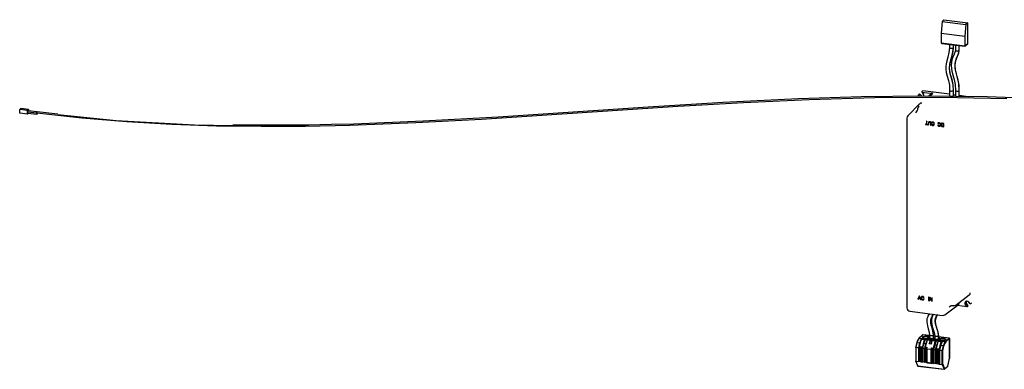
# Paper-space layout '_Dimetric' of a CAD drawing. Units: millimetres. Extents: x -1093 to 1259, y -276 to 280.
# Drawn here: x -1093 to -382, y -70 to 182 of the extents above; entities that cross this region are included whole.
import ezdxf

# ---------------------------------------------------------------- set-up
doc = ezdxf.new("R2010")
doc.units = ezdxf.units.MM

psp = doc.layouts.new('_Dimetric')

# ---------------------------------------------------------------- linework, layer by layer
at = {"color": 7, "linetype": 'Continuous', "lineweight": 25}
for p, q in [((-427.3, 181.2), (-427.91, 172.75)), ((-425.93, 182.42), (-427.3, 181.2)), ((-427.3, 181.2), (-410.19, 179.05)), ((-425.93, 182.42), (-408.81, 180.26)), ((-410.19, 179.05), (-410.79, 170.6)), ((-408.81, 180.26), (-410.19, 179.05)), ((-408.81, 165.27), (-408.81, 180.26)), ((-427.91, 172.75), (-410.79, 170.6)), ((-427.91, 172.75), (-427.91, 165.68)), ((-410.79, 170.6), (-410.79, 163.52)), ((-427.91, 165.68), (-410.79, 163.52)), ((-427.49, 165.3), (-410.98, 163.22)), ((-421.88, 164.6), (-421.88, 162.27)), ((-419.17, 162.1), (-419.17, 164.25)), ((-419.08, 162.27), (-419.08, 164.24)), ((-417.67, 164.07), (-417.67, 160.29)), ((-414.96, 160.12), (-414.96, 163.72)), ((-414.87, 160.29), (-414.87, 163.71)), ((-410.87, 163.26), (-409, 164.91)), ((-410.79, 163.52), (-408.81, 165.27)), ((-419.17, 162.1), (-419.08, 162.27)), ((-414.96, 160.12), (-414.87, 160.29)), ((-444.25, 128.17), (-443.48, 128.96)), ((-444.25, 128.17), (-443.49, 127.3)), ((-444.25, 127.29), (-444.25, 128.14)), ((-443.48, 128.96), (-442.3, 127.63)), ((-441.94, 130.21), (-441.16, 131.01)), ((-441.94, 130.21), (-440.82, 128.94)), ((-441.92, 130.21), (-441.14, 131)), ((-441.92, 130.21), (-433.96, 129.2)), ((-421.88, 128.58), (-441.14, 131)), ((-435.68, 128.67), (-437.02, 127.29)), ((-435.84, 127.28), (-433.96, 129.2)), ((-421.88, 131.4), (-421.88, 127.44)), ((-419.17, 131.24), (-419.08, 131.41)), ((-419.17, 127.32), (-419.17, 131.24)), ((-419.08, 127.48), (-419.08, 131.4)), ((-417.67, 128.05), (-419.08, 128.22)), ((-417.67, 131.35), (-417.67, 126.91)), ((-414.96, 131.19), (-414.87, 131.35)), ((-414.96, 126.79), (-414.96, 131.19)), ((-414.87, 126.95), (-414.87, 131.35)), ((-443.63, 121.65), (-451.98, 113.06)), ((-442.66, 127.31), (-442.3, 127.63)), ((-442.3, 127.63), (-441.92, 127.29)), ((-408.4, 126.88), (-414.87, 127.69)), ((-1092.62, 117.71), (-1091.91, 118.33)), ((-1092.62, 114.88), (-1092.62, 117.71)), ((-1087, 117), (-1092.62, 117.71)), ((-1087, 114.18), (-1092.62, 114.88)), ((-1086.3, 117.63), (-1091.91, 118.33)), ((-1087, 117), (-1086.3, 117.63)), ((-1087, 114.18), (-1087, 117)), ((-1086.3, 114.8), (-1087, 114.18)), ((-1080.21, 114.98), (-1086.76, 115.81)), ((-1086.71, 115.03), (-1080.16, 114.2)), ((-1080.04, 115.95), (-1086.59, 116.77)), ((-1086.3, 117.63), (-1086.3, 116.74)), ((-1086.3, 114.98), (-1086.3, 114.8)), ((-1080.21, 114.96), (-1080.16, 114.96)), ((-1065.08, 114.21), (-1080.05, 115.95)), ((-1080.05, 115.95), (-1080.04, 115.95)), ((-444.09, 120.02), (-443.97, 120.15)), ((-452.69, 111.32), (-452.69, -25.47)), ((-439.32, 107.14), (-439.36, 107.1)), ((-439.36, 107.1), (-439.36, 106.85)), ((-438.58, 107.01), (-439.36, 107.1)), ((-439.36, 106.85), (-437.51, 106.62)), ((-438.58, 107.04), (-439.32, 107.14)), ((-438.55, 109.14), (-438.58, 109.11)), ((-438.58, 109.11), (-438.58, 107.01)), ((-438.29, 109.08), (-438.58, 109.11)), ((-438.25, 109.11), (-438.55, 109.14)), ((-438.25, 109.11), (-438.29, 109.08)), ((-438.29, 106.97), (-438.29, 109.08)), ((-438.25, 107), (-438.29, 106.97)), ((-437.51, 106.87), (-438.29, 106.97)), ((-438.25, 107), (-438.25, 109.11)), ((-437.47, 106.9), (-438.25, 107)), ((-437.47, 106.9), (-437.51, 106.87)), ((-437.51, 106.62), (-437.51, 106.87)), ((-437.47, 106.65), (-437.51, 106.62)), ((-437.47, 106.65), (-437.47, 106.9)), ((-437.07, 108.37), (-437.12, 108.13)), ((-437.12, 108.13), (-437.12, 106.57)), ((-437.12, 106.57), (-436.83, 106.53)), ((-436.97, 108.56), (-437.07, 108.37)), ((-436.78, 108.73), (-436.97, 108.56)), ((-436.83, 108.09), (-436.78, 108.28)), ((-436.79, 108.12), (-436.83, 108.09)), ((-436.83, 106.53), (-436.83, 108.09)), ((-436.79, 106.57), (-436.83, 106.53)), ((-436.79, 108.12), (-436.74, 108.31)), ((-436.79, 106.57), (-436.79, 108.12)), ((-436.58, 108.81), (-436.78, 108.73)), ((-436.74, 108.77), (-436.78, 108.73)), ((-436.78, 108.28), (-436.68, 108.42)), ((-436.74, 108.31), (-436.78, 108.28)), ((-436.55, 108.84), (-436.74, 108.77)), ((-436.74, 108.31), (-436.66, 108.43)), ((-436.68, 108.42), (-436.53, 108.5)), ((-436.55, 108.84), (-436.58, 108.81)), ((-436.34, 108.83), (-436.58, 108.81)), ((-436.3, 108.86), (-436.55, 108.84)), ((-436.53, 108.5), (-436.34, 108.53)), ((-436.3, 108.86), (-436.34, 108.83)), ((-436.14, 108.81), (-436.34, 108.83)), ((-436.34, 108.53), (-436.14, 108.5)), ((-436.11, 108.84), (-436.3, 108.86)), ((-436.11, 108.84), (-436.14, 108.81)), ((-435.9, 108.72), (-436.14, 108.81)), ((-436.14, 108.5), (-435.95, 108.43)), ((-435.87, 108.76), (-436.11, 108.84)), ((-435.95, 108.43), (-435.8, 108.31)), ((-435.87, 108.76), (-435.9, 108.72)), ((-435.71, 108.6), (-435.9, 108.72)), ((-435.67, 108.63), (-435.87, 108.76)), ((-435.8, 108.31), (-435.71, 108.15)), ((-435.67, 108.63), (-435.71, 108.6)), ((-435.51, 108.37), (-435.71, 108.6)), ((-435.71, 108.15), (-435.66, 107.94)), ((-435.48, 108.41), (-435.67, 108.63)), ((-435.66, 107.94), (-435.66, 106.39)), ((-435.48, 108.41), (-435.51, 108.37)), ((-435.41, 108.16), (-435.51, 108.37)), ((-435.38, 108.19), (-435.48, 108.41)), ((-435.38, 108.19), (-435.41, 108.16)), ((-435.36, 107.9), (-435.41, 108.16)), ((-435.33, 107.94), (-435.38, 108.19)), ((-435.33, 107.94), (-435.36, 107.9)), ((-435.36, 106.35), (-435.36, 107.9)), ((-435.33, 106.38), (-435.33, 107.94)), ((-434.93, 108.1), (-434.98, 107.86)), ((-434.98, 107.86), (-434.98, 107.1)), ((-434.98, 107.1), (-434.93, 106.85)), ((-434.83, 108.29), (-434.93, 108.1)), ((-434.93, 106.85), (-434.83, 106.63)), ((-434.63, 108.46), (-434.83, 108.29)), ((-434.83, 106.63), (-434.63, 106.41)), ((-434.68, 107.82), (-434.63, 108.01)), ((-434.65, 107.85), (-434.68, 107.82)), ((-434.68, 107.07), (-434.68, 107.82)), ((-434.65, 107.1), (-434.68, 107.07)), ((-434.63, 106.86), (-434.68, 107.07)), ((-434.65, 107.85), (-434.6, 108.04)), ((-434.65, 107.1), (-434.65, 107.85)), ((-434.6, 106.89), (-434.65, 107.1)), ((-434.44, 108.54), (-434.63, 108.46)), ((-434.6, 108.5), (-434.63, 108.46)), ((-434.63, 108.01), (-434.54, 108.15)), ((-434.6, 108.04), (-434.63, 108.01)), ((-434.6, 106.89), (-434.63, 106.86)), ((-434.54, 106.7), (-434.63, 106.86)), ((-434.4, 108.57), (-434.6, 108.5)), ((-434.6, 108.04), (-434.51, 108.16)), ((-434.5, 106.73), (-434.6, 106.89)), ((-434.54, 108.15), (-434.39, 108.23)), ((-434.5, 106.73), (-434.54, 106.7)), ((-434.39, 106.58), (-434.54, 106.7)), ((-434.36, 106.61), (-434.5, 106.73)), ((-434.4, 108.57), (-434.44, 108.54)), ((-434.2, 108.56), (-434.44, 108.54)), ((-434.16, 108.59), (-434.4, 108.57)), ((-434.39, 108.23), (-434.2, 108.26)), ((-434.36, 106.61), (-434.39, 106.58)), ((-434.2, 106.5), (-434.39, 106.58)), ((-434.16, 106.53), (-434.36, 106.61)), ((-434.16, 108.59), (-434.2, 108.56)), ((-433.81, 108.51), (-434.2, 108.56)), ((-434.2, 108.26), (-433.81, 108.21)), ((-434.16, 106.53), (-434.2, 106.5)), ((-433.77, 108.54), (-434.16, 108.59)), ((-433.77, 106.49), (-434.16, 106.53)), ((-433.77, 108.54), (-433.81, 108.51)), ((-433.56, 108.43), (-433.81, 108.51)), ((-433.81, 108.21), (-433.61, 108.14)), ((-433.53, 108.46), (-433.77, 108.54)), ((-433.61, 108.14), (-433.46, 108.02)), ((-433.46, 106.56), (-433.61, 106.48)), ((-433.45, 106.58), (-433.58, 106.51)), ((-433.53, 108.46), (-433.56, 108.43)), ((-433.37, 108.31), (-433.56, 108.43)), ((-433.33, 108.34), (-433.53, 108.46)), ((-433.46, 108.02), (-433.37, 107.85)), ((-433.37, 106.7), (-433.46, 106.56)), ((-433.33, 108.34), (-433.37, 108.31)), ((-433.17, 108.08), (-433.37, 108.31)), ((-433.37, 107.85), (-433.32, 107.65)), ((-433.32, 106.89), (-433.37, 106.7)), ((-433.14, 108.11), (-433.33, 108.34)), ((-433.32, 107.65), (-433.32, 106.89)), ((-433.14, 108.11), (-433.17, 108.08)), ((-433.08, 107.87), (-433.17, 108.08)), ((-433.17, 106.42), (-433.08, 106.61)), ((-433.04, 107.9), (-433.14, 108.11)), ((-433.14, 106.46), (-433.04, 106.64)), ((-433.04, 107.9), (-433.08, 107.87)), ((-433.03, 107.61), (-433.08, 107.87)), ((-433.08, 106.61), (-433.03, 106.86)), ((-433.04, 106.64), (-433.08, 106.61)), ((-432.99, 107.64), (-433.04, 107.9)), ((-433.04, 106.64), (-432.99, 106.89)), ((-432.99, 107.64), (-433.03, 107.61)), ((-433.03, 106.86), (-433.03, 107.61)), ((-432.99, 106.89), (-433.03, 106.86)), ((-432.99, 106.89), (-432.99, 107.64)), ((-430.25, 107.71), (-430.3, 107.47)), ((-430.3, 107.47), (-430.01, 107.43)), ((-430.05, 107.89), (-430.25, 107.71)), ((-429.86, 107.96), (-430.05, 107.89)), ((-430.02, 107.92), (-430.05, 107.89)), ((-429.82, 107.99), (-430.02, 107.92)), ((-430.01, 107.43), (-429.96, 107.57)), ((-429.97, 107.46), (-430.01, 107.43)), ((-429.97, 107.46), (-429.93, 107.59)), ((-429.96, 107.57), (-429.81, 107.66)), ((-429.82, 107.99), (-429.86, 107.96)), ((-429.62, 107.98), (-429.86, 107.96)), ((-429.58, 108.01), (-429.82, 107.99)), ((-429.81, 107.66), (-429.62, 107.68)), ((-429.58, 108.01), (-429.62, 107.98)), ((-429.18, 107.93), (-429.62, 107.98)), ((-429.62, 107.68), (-429.18, 107.63)), ((-429.14, 107.96), (-429.58, 108.01)), ((-429.14, 107.96), (-429.18, 107.93)), ((-428.93, 107.85), (-429.18, 107.93)), ((-429.18, 107.63), (-428.98, 107.55)), ((-428.9, 107.88), (-429.14, 107.96)), ((-428.98, 107.55), (-428.84, 107.43)), ((-428.9, 107.88), (-428.93, 107.85)), ((-428.74, 107.72), (-428.93, 107.85)), ((-428.7, 107.75), (-428.9, 107.88)), ((-428.84, 107.43), (-428.74, 107.27)), ((-428.7, 107.75), (-428.74, 107.72)), ((-428.54, 107.5), (-428.74, 107.72)), ((-428.74, 107.27), (-428.69, 107.06)), ((-428.51, 107.53), (-428.7, 107.75)), ((-428.69, 107.06), (-428.69, 106.31)), ((-428.51, 107.53), (-428.54, 107.5)), ((-428.45, 107.28), (-428.54, 107.5)), ((-428.41, 107.32), (-428.51, 107.53)), ((-428.41, 107.32), (-428.45, 107.28)), ((-428.4, 107.03), (-428.45, 107.28)), ((-428.36, 107.06), (-428.41, 107.32)), ((-428.36, 107.06), (-428.4, 107.03)), ((-428.4, 106.27), (-428.4, 107.03)), ((-428.36, 106.31), (-428.36, 107.06)), ((-427.96, 107.22), (-428.01, 106.98)), ((-428.01, 106.98), (-428.01, 106.23)), ((-427.86, 107.41), (-427.96, 107.22)), ((-427.67, 107.59), (-427.86, 107.41)), ((-427.72, 106.94), (-427.67, 107.14)), ((-427.68, 106.97), (-427.72, 106.94)), ((-427.72, 106.19), (-427.72, 106.94)), ((-427.68, 106.97), (-427.63, 107.17)), ((-427.68, 106.22), (-427.68, 106.97)), ((-427.47, 107.66), (-427.67, 107.59)), ((-427.63, 107.62), (-427.67, 107.59)), ((-427.67, 107.14), (-427.57, 107.27)), ((-427.63, 107.17), (-427.67, 107.14)), ((-427.44, 107.69), (-427.63, 107.62)), ((-427.63, 107.17), (-427.55, 107.29)), ((-427.57, 107.27), (-427.42, 107.36)), ((-427.44, 107.69), (-427.47, 107.66)), ((-427.23, 107.68), (-427.47, 107.66)), ((-427.19, 107.71), (-427.44, 107.69)), ((-427.42, 107.36), (-427.23, 107.38)), ((-427.19, 107.71), (-427.23, 107.68)), ((-426.06, 107.53), (-427.23, 107.68)), ((-427.23, 107.38), (-426.35, 107.27)), ((-426.02, 107.57), (-427.19, 107.71)), ((-426.35, 107.27), (-426.35, 105.52)), ((-426.02, 107.57), (-426.06, 107.53)), ((-426.06, 105.18), (-426.06, 107.53)), ((-426.02, 105.21), (-426.02, 107.57)), ((-435.66, 106.39), (-435.36, 106.35)), ((-435.33, 106.38), (-435.36, 106.35)), ((-434.63, 106.41), (-434.44, 106.28)), ((-434.44, 106.28), (-434.2, 106.2)), ((-433.81, 106.45), (-434.2, 106.5)), ((-434.2, 106.2), (-433.81, 106.15)), ((-433.77, 106.49), (-433.81, 106.45)), ((-433.61, 106.48), (-433.81, 106.45)), ((-433.81, 106.15), (-433.56, 106.17)), ((-433.58, 106.51), (-433.77, 106.49)), ((-433.58, 106.51), (-433.61, 106.48)), ((-433.56, 106.17), (-433.37, 106.25)), ((-433.37, 106.25), (-433.17, 106.42)), ((-433.33, 106.28), (-433.37, 106.25)), ((-433.33, 106.28), (-433.14, 106.46)), ((-433.14, 106.46), (-433.17, 106.42)), ((-430.26, 106.34), (-430.3, 106.31)), ((-430.3, 106.31), (-430.25, 106.06)), ((-430.01, 106.28), (-430.3, 106.31)), ((-429.97, 106.31), (-430.26, 106.34)), ((-430.25, 106.06), (-430.05, 105.83)), ((-430.05, 105.83), (-429.86, 105.71)), ((-429.97, 106.31), (-430.01, 106.28)), ((-429.96, 106.12), (-430.01, 106.28)), ((-429.92, 106.15), (-429.97, 106.31)), ((-429.92, 106.15), (-429.96, 106.12)), ((-429.81, 106), (-429.96, 106.12)), ((-429.78, 106.03), (-429.92, 106.15)), ((-429.86, 105.71), (-429.62, 105.63)), ((-429.78, 106.03), (-429.81, 106)), ((-429.62, 105.93), (-429.81, 106)), ((-429.58, 105.96), (-429.78, 106.03)), ((-429.58, 105.96), (-429.62, 105.93)), ((-429.18, 105.87), (-429.62, 105.93)), ((-429.62, 105.63), (-429.18, 105.57)), ((-429.14, 105.9), (-429.58, 105.96)), ((-428.98, 105.9), (-429.18, 105.87)), ((-429.14, 105.9), (-429.18, 105.87)), ((-429.18, 105.57), (-428.93, 105.59)), ((-428.95, 105.93), (-429.14, 105.9)), ((-428.84, 105.98), (-428.98, 105.9)), ((-428.95, 105.93), (-428.98, 105.9)), ((-428.82, 106), (-428.95, 105.93)), ((-428.93, 105.59), (-428.74, 105.67)), ((-428.74, 106.12), (-428.84, 105.98)), ((-428.69, 106.31), (-428.74, 106.12)), ((-428.74, 105.67), (-428.54, 105.84)), ((-428.7, 105.7), (-428.74, 105.67)), ((-428.7, 105.7), (-428.51, 105.87)), ((-428.54, 105.84), (-428.45, 106.03)), ((-428.51, 105.87), (-428.54, 105.84)), ((-428.51, 105.87), (-428.41, 106.06)), ((-428.45, 106.03), (-428.4, 106.27)), ((-428.41, 106.06), (-428.45, 106.03)), ((-428.41, 106.06), (-428.36, 106.31)), ((-428.36, 106.31), (-428.4, 106.27)), ((-428.01, 106.23), (-427.96, 105.97)), ((-427.96, 105.97), (-427.86, 105.76)), ((-427.86, 105.76), (-427.67, 105.53)), ((-427.68, 106.22), (-427.72, 106.19)), ((-427.67, 105.98), (-427.72, 106.19)), ((-427.63, 106.01), (-427.68, 106.22)), ((-427.63, 106.01), (-427.67, 105.98)), ((-427.57, 105.82), (-427.67, 105.98)), ((-427.67, 105.53), (-427.47, 105.41)), ((-427.53, 105.85), (-427.63, 106.01)), ((-427.53, 105.85), (-427.57, 105.82)), ((-427.42, 105.7), (-427.57, 105.82)), ((-427.39, 105.73), (-427.53, 105.85)), ((-427.47, 105.41), (-427.23, 105.33)), ((-427.39, 105.73), (-427.42, 105.7)), ((-427.23, 105.63), (-427.42, 105.7)), ((-427.19, 105.66), (-427.39, 105.73)), ((-427.19, 105.66), (-427.23, 105.63)), ((-426.35, 105.52), (-427.23, 105.63)), ((-427.23, 105.33), (-426.06, 105.18)), ((-426.35, 105.55), (-427.19, 105.66)), ((-426.02, 105.21), (-426.06, 105.18)), ((-443.87, -17.03), (-444.77, -19.27)), ((-444.77, -19.27), (-444.44, -19.31)), ((-444.44, -19.31), (-444.18, -18.63)), ((-444.4, -19.28), (-444.44, -19.31)), ((-444.4, -19.28), (-444.16, -18.64)), ((-444.18, -18.63), (-443.2, -18.76)), ((-444.09, -18.39), (-443.84, -17.73)), ((-444.06, -18.36), (-444.09, -18.39)), ((-443.3, -18.49), (-444.09, -18.39)), ((-444.06, -18.36), (-443.8, -17.7)), ((-443.31, -18.45), (-444.06, -18.36)), ((-443.83, -17), (-443.87, -17.03)), ((-443.54, -17.07), (-443.87, -17.03)), ((-443.8, -17.7), (-443.84, -17.73)), ((-443.5, -17.04), (-443.83, -17)), ((-443.5, -17.04), (-443.54, -17.07)), ((-442.58, -19.55), (-443.54, -17.07)), ((-443.54, -17.81), (-443.3, -18.49)), ((-442.54, -19.52), (-443.5, -17.04)), ((-443.2, -18.76), (-442.93, -19.5)), ((-442.93, -19.5), (-442.58, -19.55)), ((-442.54, -19.52), (-442.58, -19.55)), ((-442.06, -17.48), (-442.11, -17.52)), ((-442.07, -18.38), (-442.1, -18.41)), ((-441.85, -17.35), (-442.06, -17.49)), ((-441.99, -17.94), (-442.03, -17.97)), ((-441.98, -18.92), (-442.02, -18.95)), ((-441.85, -17.35), (-441.89, -17.38)), ((-441.71, -19.29), (-441.75, -19.32)), ((-441.31, -19.45), (-441.35, -19.48)), ((-441.28, -17.28), (-441.32, -17.31)), ((-440.87, -19.35), (-440.91, -19.38)), ((-440.84, -19.31), (-440.87, -19.35)), ((-440.69, -17.53), (-440.73, -17.57)), ((-440.7, -18.15), (-440.39, -18.11)), ((-440.63, -18.93), (-440.66, -18.96)), ((-440.35, -19.08), (-440.66, -18.96)), ((-440.32, -19.05), (-440.63, -18.93)), ((-440.63, -19.57), (-440.59, -19.53)), ((-440.36, -18.08), (-440.39, -18.11)), ((-440.32, -19.05), (-440.35, -19.08)), ((-437.16, -17.84), (-437.2, -17.87)), ((-437.2, -17.87), (-437.2, -20.23)), ((-436.89, -17.91), (-437.2, -17.87)), ((-437.2, -20.23), (-436.89, -20.27)), ((-436.85, -17.88), (-437.16, -17.84)), ((-436.85, -17.88), (-436.89, -17.91)), ((-436.89, -20.27), (-436.89, -17.91)), ((-436.85, -20.23), (-436.89, -20.27)), ((-436.85, -20.23), (-436.85, -17.88)), ((-436.31, -17.95), (-436.35, -17.98)), ((-436.35, -17.98), (-436.35, -20.33)), ((-436.03, -18.02), (-436.35, -17.98)), ((-436.35, -20.33), (-436.05, -20.37)), ((-435.99, -17.99), (-436.31, -17.95)), ((-436.05, -18.52), (-434.82, -20.53)), ((-436.05, -20.37), (-436.05, -18.52)), ((-436.01, -20.34), (-436.05, -20.37)), ((-435.99, -17.99), (-436.03, -18.02)), ((-434.8, -20.02), (-436.03, -18.02)), ((-436.01, -20.34), (-436.01, -18.58)), ((-434.8, -19.93), (-435.99, -17.99)), ((-434.82, -20.53), (-434.5, -20.57)), ((-434.76, -18.14), (-434.8, -18.17)), ((-434.5, -18.21), (-434.8, -18.17)), ((-434.8, -18.17), (-434.8, -20.02)), ((-434.47, -18.18), (-434.76, -18.14)), ((-434.47, -18.18), (-434.5, -18.21)), ((-434.5, -20.57), (-434.5, -18.21)), ((-434.47, -20.54), (-434.5, -20.57)), ((-434.47, -20.54), (-434.47, -18.18)), ((-417.3, -23.43), (-407.7, -16.2)), ((-450.5, -27.95), (-427.04, -30.91)), ((-425.22, -30.42), (-415.65, -23.21)), ((-417.44, -23.55), (-417.19, -23.35)), ((-409.29, -24.64), (-416.36, -23.75)), ((-410.39, -23.37), (-409.56, -22.64)), ((-409.27, -24.64), (-410.39, -23.37)), ((-408.38, -23.97), (-409.56, -22.64)), ((-408.38, -23.97), (-409.27, -24.64)), ((-406.95, -22.6), (-408.07, -21.33)), ((-406.95, -22.6), (-406.06, -21.93)), ((-441.32, -45.01), (-444.08, -47.44)), ((-442.47, -48.12), (-443.95, -54.33)), ((-443.88, -47.38), (-441.12, -44.95)), ((-443.88, -47.38), (-441.99, -47.62)), ((-443.74, -54.29), (-442.26, -48.09)), ((-441.73, -47.39), (-442.38, -47.96)), ((-442.26, -48.09), (-440.3, -48.33)), ((-442.18, -47.91), (-441.6, -47.4)), ((-442.18, -47.91), (-440.22, -48.15)), ((-440.3, -48.33), (-441.77, -54.54)), ((-439.5, -47.64), (-441.66, -47.37)), ((-441.6, -47.4), (-439.64, -47.64)), ((-439.94, -48.47), (-441.41, -54.68)), ((-436.37, -45.55), (-441.12, -44.95)), ((-436.37, -45.53), (-441.09, -44.93)), ((-439.64, -47.64), (-440.22, -48.15)), ((-439.25, -47.87), (-439.94, -48.47)), ((-438.17, -48.66), (-439.64, -54.87)), ((-439.43, -54.83), (-437.96, -48.63)), ((-439.25, -48.12), (-439.25, -47.87)), ((-439.25, -47.96), (-437.68, -48.16)), ((-437.42, -47.93), (-438.08, -48.51)), ((-437.96, -48.63), (-436, -48.88)), ((-437.88, -48.45), (-437.3, -47.94)), ((-437.88, -48.45), (-435.91, -48.7)), ((-435.2, -48.18), (-437.36, -47.91)), ((-437.3, -47.94), (-435.33, -48.19)), ((-436.91, -47.68), (-436.91, -46.83)), ((-436.62, -46.53), (-436.37, -46.47)), ((-436, -48.88), (-436.61, -51.46)), ((-436.37, -46.88), (-436.42, -46.89)), ((-436.42, -47.84), (-436.42, -46.89)), ((-436.37, -45.16), (-436.37, -47.18)), ((-435.33, -48.19), (-435.91, -48.7)), ((-435.63, -49.01), (-435.87, -50.01)), ((-435.28, -47.64), (-435.7, -48.01)), ((-434.95, -48.41), (-435.63, -49.01)), ((-435.56, -48.01), (-435.15, -47.65)), ((-434.97, -51.66), (-434.36, -49.08)), ((-434.95, -48.41), (-434.95, -48.5)), ((-434.95, -48.5), (-434.08, -48.61)), ((-434.57, -49.12), (-434.88, -50.43)), ((-433.82, -48.38), (-434.48, -48.96)), ((-434.36, -49.08), (-432.4, -49.33)), ((-434.28, -48.9), (-433.7, -48.39)), ((-434.28, -48.9), (-432.31, -49.15)), ((-432.4, -49.33), (-433.87, -55.54)), ((-431.6, -48.64), (-433.76, -48.36)), ((-433.7, -48.39), (-431.73, -48.64)), ((-433.57, -45.16), (-433.66, -45.32)), ((-433.66, -45.32), (-433.66, -47.35)), ((-433.57, -47.18), (-433.57, -45.16)), ((-432.63, -46), (-433.57, -45.88)), ((-432.63, -46.02), (-433.57, -45.9)), ((-432.03, -49.47), (-433.5, -55.67)), ((-432.72, -47.47), (-432.74, -47.38)), ((-432.63, -45.68), (-432.63, -47.66)), ((-432.43, -48.41), (-432.02, -48.04)), ((-431.73, -48.64), (-432.31, -49.15)), ((-431.35, -48.86), (-432.03, -49.47)), ((-431.87, -48.48), (-431.46, -48.12)), ((-430.27, -49.66), (-431.74, -55.86)), ((-431.53, -55.83), (-430.06, -49.62)), ((-431.35, -49.11), (-431.35, -48.86)), ((-431.35, -48.96), (-429.78, -49.16)), ((-430.46, -48.47), (-430.46, -48.04)), ((-429.52, -48.93), (-430.17, -49.5)), ((-430.06, -49.62), (-428.09, -49.87)), ((-429.97, -49.44), (-429.4, -48.93)), ((-429.97, -49.44), (-428.01, -49.69)), ((-429.83, -45.67), (-429.92, -45.84)), ((-429.92, -45.84), (-429.92, -47.82)), ((-429.83, -47.66), (-429.83, -45.68)), ((-422.15, -47.32), (-429.83, -46.35)), ((-422.18, -47.33), (-429.83, -46.37)), ((-427.29, -49.18), (-429.46, -48.91)), ((-429.4, -48.93), (-427.43, -49.18)), ((-429.01, -48.68), (-429.01, -47.83)), ((-428.52, -48.85), (-428.52, -47.89)), ((-427.43, -49.18), (-428.01, -49.69)), ((-427.04, -49.41), (-427.73, -50.01)), ((-427.04, -49.66), (-427.04, -49.41)), ((-427.04, -49.5), (-424.94, -49.77)), ((-424.94, -49.77), (-422.18, -47.33)), ((-424.66, -50.08), (-421.9, -47.65)), ((-421.9, -47.65), (-421.9, -61.88)), ((-421.88, -61.85), (-421.88, -47.62)), ((-446.34, -54.1), (-446.34, -63.8)), ((-445.47, -50.4), (-446.33, -54.03)), ((-444.18, -54.44), (-446.15, -54.19)), ((-446.15, -54.19), (-446.15, -63.89)), ((-446.12, -53.99), (-445.26, -50.37)), ((-444.16, -54.24), (-446.12, -53.99)), ((-445.26, -50.37), (-443.3, -50.61)), ((-444.18, -64.14), (-444.18, -54.44)), ((-444.16, -54.24), (-443.3, -50.61)), ((-443.95, -54.4), (-443.95, -64.2)), ((-443.39, -54.54), (-443.76, -54.49)), ((-443.76, -64.29), (-443.76, -54.49)), ((-443.36, -54.34), (-443.74, -54.29)), ((-443.39, -64.34), (-443.39, -54.54)), ((-443.36, -54.34), (-443.13, -53.37)), ((-443.21, -54.02), (-443.21, -64.18)), ((-443.21, -54.02), (-442.07, -54.17)), ((-443.13, -53.37), (-441.92, -53.52)), ((-441.8, -54.74), (-442.17, -54.69)), ((-442.17, -64.49), (-442.17, -54.69)), ((-441.92, -53.52), (-442.15, -54.49)), ((-441.77, -54.54), (-442.15, -54.49)), ((-441.8, -54.74), (-441.8, -64.54)), ((-441.41, -54.68), (-441.41, -64.48)), ((-439.88, -54.98), (-441.37, -54.79)), ((-441.37, -64.59), (-441.37, -54.79)), ((-441.35, -54.59), (-440.49, -50.97)), ((-439.85, -54.78), (-441.35, -54.59)), ((-440.49, -50.97), (-438.99, -51.16)), ((-439.88, -64.78), (-439.88, -54.98)), ((-439.85, -54.78), (-438.99, -51.16)), ((-439.65, -54.94), (-439.65, -64.74)), ((-439.46, -55.03), (-439.08, -55.08)), ((-439.46, -64.83), (-439.46, -55.03)), ((-439.43, -54.83), (-439.06, -54.88)), ((-439.08, -64.88), (-439.08, -55.08)), ((-439.06, -54.88), (-438.83, -53.91)), ((-438.91, -54.56), (-438.91, -64.72)), ((-438.91, -54.56), (-438.34, -54.64)), ((-438.83, -53.91), (-437.99, -54.01)), ((-438.33, -54.6), (-438.43, -55.02)), ((-438.43, -55.09), (-438.43, -64.79)), ((-435.11, -55.58), (-438.24, -55.18)), ((-438.24, -55.18), (-438.24, -64.89)), ((-438.22, -54.99), (-437.99, -54.01)), ((-438.22, -54.99), (-435.08, -55.38)), ((-434.97, -51.66), (-436.61, -51.46)), ((-435.11, -65.28), (-435.11, -55.58)), ((-435.08, -55.38), (-434.85, -54.41)), ((-434.85, -54.41), (-434.01, -54.51)), ((-434.72, -55.52), (-434.65, -55.22)), ((-434.72, -65.22), (-434.72, -55.52)), ((-434.66, -55.1), (-434.65, -55.22)), ((-434.66, -55.1), (-434.16, -55.16)), ((-434.65, -55.22), (-434.65, -65.26)), ((-433.89, -55.73), (-434.27, -55.69)), ((-434.27, -65.49), (-434.27, -55.69)), ((-434.01, -54.51), (-434.24, -55.49)), ((-433.87, -55.54), (-434.24, -55.49)), ((-433.89, -55.73), (-433.89, -65.53)), ((-433.5, -55.67), (-433.5, -65.47)), ((-431.97, -55.97), (-433.47, -55.79)), ((-433.47, -65.59), (-433.47, -55.79)), ((-433.45, -55.59), (-432.59, -51.96)), ((-431.95, -55.78), (-433.45, -55.59)), ((-432.59, -51.96), (-431.09, -52.15)), ((-431.97, -65.77), (-431.97, -55.97)), ((-431.95, -55.78), (-431.09, -52.15)), ((-431.75, -55.93), (-431.75, -65.73)), ((-431.55, -56.03), (-431.18, -56.07)), ((-431.55, -65.83), (-431.55, -56.03)), ((-431.53, -55.83), (-431.16, -55.88)), ((-431.18, -65.87), (-431.18, -56.07)), ((-431.16, -55.88), (-430.92, -54.9)), ((-431, -55.56), (-431, -65.72)), ((-431, -55.56), (-429.86, -55.7)), ((-430.92, -54.9), (-429.71, -55.06)), ((-429.96, -56.23), (-429.59, -56.27)), ((-429.96, -66.03), (-429.96, -56.23)), ((-429.71, -55.06), (-429.94, -56.03)), ((-429.94, -56.03), (-429.57, -56.08)), ((-429.59, -56.27), (-429.59, -66.08)), ((-428.09, -49.87), (-429.57, -56.08)), ((-427.73, -50.01), (-429.2, -56.22)), ((-429.2, -56.22), (-429.2, -66.02)), ((-427.2, -56.58), (-429.17, -56.33)), ((-429.17, -66.03), (-429.17, -56.33)), ((-429.14, -56.13), (-428.28, -52.5)), ((-427.18, -56.38), (-429.14, -56.13)), ((-428.28, -52.5), (-426.32, -52.75)), ((-427.2, -66.28), (-427.2, -56.58)), ((-427.18, -56.38), (-426.32, -52.75)), ((-426.82, -56.52), (-425.96, -52.89)), ((-426.82, -66.22), (-426.82, -56.52)), ((-446.32, -63.91), (-444.96, -67.24)), ((-446.15, -63.89), (-444.18, -64.14)), ((-423.26, -67.61), (-421.9, -61.88)), ((-423.25, -67.65), (-421.89, -61.92)), ((-444.76, -67.38), (-446.12, -64.05)), ((-446.12, -64.05), (-444.16, -64.29)), ((-444.76, -67.38), (-425.82, -69.76)), ((-444.72, -67.43), (-425.78, -69.81)), ((-444.18, -64.24), (-443.95, -64.04)), ((-444.16, -64.29), (-444.18, -64.24)), ((-437.07, -65.13), (-444.18, -64.24)), ((-443.39, -64.34), (-443.21, -64.18)), ((-443.21, -64.18), (-442.17, -64.31)), ((-441.37, -64.45), (-441.41, -64.48)), ((-439.88, -64.78), (-439.65, -64.58)), ((-439.08, -64.88), (-438.91, -64.72)), ((-438.91, -64.72), (-438.43, -64.78)), ((-438.24, -64.89), (-437.87, -64.93)), ((-438.23, -64.98), (-437.87, -65.03)), ((-437.87, -65.03), (-437.87, -64.93)), ((-437.49, -64.98), (-435.86, -65.19)), ((-437.49, -64.98), (-437.49, -65.08)), ((-437.39, -65.09), (-437.07, -65.13)), ((-437.05, -65.19), (-437.07, -65.13)), ((-437.07, -65.13), (-437.07, -65.13)), ((-437.05, -65.19), (-436.25, -65.29)), ((-429.17, -66.13), (-436.28, -65.23)), ((-436.25, -65.29), (-436.28, -65.23)), ((-436.28, -65.23), (-436.27, -65.23)), ((-436.27, -65.23), (-435.95, -65.27)), ((-435.86, -65.29), (-435.86, -65.19)), ((-435.48, -65.23), (-435.11, -65.28)), ((-435.48, -65.33), (-435.48, -65.23)), ((-435.48, -65.33), (-435.47, -65.33)), ((-435.47, -65.33), (-435.1, -65.37)), ((-434.72, -65.22), (-434.69, -65.3)), ((-434.65, -65.26), (-434.69, -65.3)), ((-434.65, -65.26), (-434.27, -65.31)), ((-433.47, -65.44), (-433.5, -65.47)), ((-431.97, -65.77), (-431.75, -65.57)), ((-431.18, -65.87), (-431, -65.72)), ((-431, -65.72), (-429.96, -65.85)), ((-429.17, -65.99), (-429.2, -66.02)), ((-429.17, -66.03), (-427.2, -66.28)), ((-429.17, -66.13), (-429.16, -66.12)), ((-429.14, -66.19), (-429.17, -66.13)), ((-429.14, -66.19), (-427.18, -66.43)), ((-427.18, -66.43), (-425.82, -69.76)), ((-426.82, -66.22), (-425.46, -69.55)), ((-425.54, -69.74), (-423.34, -67.8)), ((-425.46, -69.55), (-423.26, -67.61))]:
    psp.add_line(p, q, dxfattribs=at)
at = {"color": 7, "linetype": 'Continuous', "lineweight": 25, "flags": 128}
for points in [[(-410.98, 163.22), (-410.89, 163.24), (-410.84, 163.3), (-410.8, 163.4), (-410.79, 163.52)], [(-421.88, 162.26), (-422.36, 158.69), (-423.23, 155.46), (-423.95, 152.69), (-424.39, 150.45), (-424.59, 148.65), (-424.64, 146.76), (-424.4, 144.37), (-423.7, 141.58), (-422.73, 138.51), (-421.98, 135.22), (-421.88, 131.4)], [(-419.17, 131.24), (-419.29, 135.33), (-420.26, 139.53), (-421.44, 143.37), (-421.94, 146.93), (-421.6, 150.55), (-420.71, 154.26), (-419.68, 158.07), (-419.17, 162.1)], [(-421.88, 162.27), (-421.87, 162.25), (-421.75, 162.07), (-421.43, 161.93), (-420.97, 161.83), (-420.43, 161.8), (-419.9, 161.84), (-419.45, 161.95), (-419.17, 162.1)], [(-419.08, 131.41), (-419.21, 135.63), (-420.05, 139.29), (-420.94, 142.11), (-421.51, 144.18), (-421.77, 145.74), (-421.85, 147.35), (-421.71, 149.4), (-421.27, 151.88), (-420.73, 154.03), (-420.05, 156.45), (-419.4, 159.18), (-419.08, 162.27)], [(-417.67, 160.28), (-417.79, 159.42), (-418.63, 157.48), (-419.6, 155.42), (-420.22, 153.45), (-420.54, 151.66), (-420.68, 149.34), (-420.59, 147.52), (-420.27, 145.31), (-419.61, 142.54), (-418.68, 139.29), (-417.86, 135.62), (-417.67, 131.35)], [(-414.96, 131.19), (-415.26, 136.37), (-416.53, 141.46), (-417.72, 146.24), (-417.96, 149.72), (-417.48, 153.07), (-416.19, 156.21), (-415.37, 157.97), (-414.96, 160.12)], [(-414.87, 131.35), (-415, 135.29), (-415.63, 138.69), (-416.37, 141.39), (-416.95, 143.44), (-417.35, 145.02), (-417.78, 147.55), (-417.81, 150.91), (-417.49, 152.86), (-416.82, 154.92), (-415.7, 157.18), (-415.14, 158.58), (-414.87, 160.29)], [(-417.67, 160.29), (-417.67, 160.27), (-417.54, 160.09), (-417.22, 159.95), (-416.76, 159.85), (-416.22, 159.82), (-415.69, 159.86), (-415.25, 159.97), (-414.96, 160.12)], [(-444.25, 128.17), (-444.25, 128.15), (-444.25, 128.14)], [(-441.92, 130.21), (-441.93, 130.21), (-441.94, 130.21)], [(-441.16, 131.01), (-441.15, 131), (-441.14, 131)], [(-433.96, 129.2), (-434.96, 129.11), (-435.72, 128.61)], [(-421.88, 131.4), (-421.87, 131.39), (-421.75, 131.21), (-421.43, 131.06), (-420.97, 130.97), (-420.43, 130.94), (-419.9, 130.98), (-419.45, 131.08), (-419.17, 131.24)], [(-417.67, 131.35), (-417.67, 131.34), (-417.54, 131.16), (-417.22, 131.01), (-416.76, 130.91), (-416.22, 130.88), (-415.69, 130.93), (-415.25, 131.03), (-414.96, 131.19)], [(-380.7, 125.42), (-428.31, 126.31), (-475.82, 126.06), (-523.22, 124.7), (-570.54, 122.49), (-617.82, 119.7), (-665.07, 116.59), (-712.33, 113.42), (-759.62, 110.44), (-806.98, 107.91), (-854.43, 106.1), (-886.45, 105.41), (-918.54, 105.24), (-950.69, 105.68), (-982.93, 106.79), (-1015.26, 108.66), (-1047.68, 111.36), (-1080.21, 114.98)], [(-349.11, 125.17), (-394.76, 126.77), (-440.3, 127.33), (-485.72, 126.83), (-531, 125.36), (-585.2, 122.64), (-639.3, 119.28), (-693.35, 115.65), (-747.42, 112.14), (-801.57, 109.14), (-818.28, 108.38), (-835, 107.71), (-851.66, 107.15), (-867.79, 106.73), (-876.01, 106.56), (-884.05, 106.42), (-891.94, 106.32), (-899.66, 106.25), (-907.21, 106.21), (-914.89, 106.21), (-922.43, 106.24), (-930.95, 106.31), (-938.93, 106.42)], [(-441.93, 122.19), (-442.92, 122.09), (-443.67, 121.59)], [(-421.87, 127.47), (-421.87, 127.42), (-421.8, 127.31), (-421.68, 127.22), (-421.35, 127.09), (-420.97, 127.01), (-420.54, 126.99), (-420.04, 127.02), (-419.78, 127.06), (-419.54, 127.12), (-419.32, 127.21), (-419.17, 127.32)], [(-419.17, 127.32), (-419.09, 127.44), (-419.08, 127.5)], [(-414.96, 126.79), (-414.88, 126.91), (-414.88, 126.97)], [(-1086.76, 115.81), (-1086.8, 115.91), (-1086.83, 116.08), (-1086.82, 116.28), (-1086.78, 116.48), (-1086.72, 116.65), (-1086.65, 116.75), (-1086.59, 116.77)], [(-1086.71, 115.03), (-1086.72, 115.03), (-1086.78, 115.09), (-1086.82, 115.23), (-1086.83, 115.41), (-1086.8, 115.62), (-1086.76, 115.81)], [(-1080.21, 114.98), (-1080.26, 115.09), (-1080.28, 115.25), (-1080.27, 115.45), (-1080.23, 115.66), (-1080.17, 115.82), (-1080.1, 115.92), (-1080.05, 115.95)], [(-1080.16, 114.2), (-1080.17, 114.21), (-1080.23, 114.27), (-1080.27, 114.4), (-1080.28, 114.59), (-1080.26, 114.79), (-1080.21, 114.98)], [(-1080, 115.17), (-1079.95, 115.07), (-1079.93, 114.9), (-1079.93, 114.7), (-1079.97, 114.5), (-1080.03, 114.33), (-1080.1, 114.23), (-1080.16, 114.2)], [(-938.81, 105.88), (-966.59, 106.33), (-1023.14, 109.44), (-1065.01, 113.66)], [(-443.84, -17.73), (-443.76, -17.49), (-443.71, -17.3)], [(-443.8, -17.7), (-443.72, -17.46), (-443.69, -17.35)], [(-443.71, -17.3), (-443.63, -17.55), (-443.54, -17.81)], [(-442.28, -17.75), (-442.39, -18.07), (-442.42, -18.37)], [(-442.42, -18.37), (-442.38, -18.74), (-442.3, -19.02)], [(-442.3, -19.02), (-442.12, -19.33), (-441.94, -19.52)], [(-441.89, -17.38), (-442.14, -17.55), (-442.28, -17.75)], [(-442.1, -18.41), (-442.08, -18.16), (-442.03, -17.97)], [(-442.02, -18.95), (-442.08, -18.68), (-442.1, -18.41)], [(-442.07, -18.38), (-442.04, -18.13), (-441.99, -17.94)], [(-441.98, -18.92), (-442.05, -18.63), (-442.07, -18.38)], [(-441.99, -17.94), (-441.88, -17.73), (-441.82, -17.69)], [(-441.71, -19.29), (-441.89, -19.1), (-441.98, -18.92)], [(-441.94, -19.52), (-441.63, -19.68), (-441.32, -19.75)], [(-441.32, -17.31), (-441.65, -17.31), (-441.89, -17.38)], [(-441.28, -17.28), (-441.61, -17.28), (-441.85, -17.35)], [(-441.35, -19.48), (-441.58, -19.41), (-441.75, -19.32)], [(-441.31, -19.45), (-441.54, -19.38), (-441.71, -19.29)], [(-440.73, -17.57), (-441.03, -17.38), (-441.32, -17.31)], [(-441.32, -19.75), (-440.95, -19.73), (-440.7, -19.62)], [(-440.87, -19.35), (-441.1, -19.44), (-441.31, -19.45)], [(-440.69, -17.53), (-441, -17.35), (-441.28, -17.28)], [(-440.39, -18.11), (-440.55, -17.78), (-440.73, -17.57)], [(-440.7, -19.62), (-440.47, -19.37), (-440.35, -19.08)], [(-440.36, -18.08), (-440.51, -17.74), (-440.69, -17.53)], [(-440.61, -19.52), (-440.43, -19.34), (-440.32, -19.05)], [(-409.29, -24.64), (-409.28, -24.64), (-409.27, -24.64)], [(-436.68, -29.69), (-437.33, -31.08), (-437.88, -32.32), (-438.21, -33.49), (-438.31, -35.67), (-437.81, -38.48), (-437.23, -40.64), (-436.65, -42.92), (-436.37, -45.16)], [(-433.96, -30.03), (-434.48, -31.56), (-435.3, -33.3), (-435.62, -34.83), (-435.39, -37.1), (-434.71, -39.73), (-434, -42.51), (-433.66, -45.32)], [(-433.57, -45.16), (-433.93, -42.28), (-434.54, -39.86), (-435.06, -37.94), (-435.38, -36.53), (-435.52, -35.5), (-435.46, -34.01), (-435.21, -33.15), (-434.72, -32.06), (-434.65, -31.91)], [(-433.58, -30.08), (-434.48, -31.97), (-434.94, -33.62), (-434.98, -35.89), (-434.37, -38.82), (-433.67, -41.02), (-432.97, -43.29), (-432.63, -45.68)], [(-434.47, -31.52), (-434.07, -30.67), (-433.91, -30.04)], [(-430.7, -30.44), (-430.75, -30.57), (-431.87, -32.89), (-432.32, -34.94), (-432.01, -37.34), (-431.21, -39.98), (-430.35, -42.76), (-429.92, -45.84)], [(-429.83, -45.67), (-430.16, -43), (-430.78, -40.86), (-431.36, -39.1), (-431.94, -37.07), (-432.19, -35.67), (-432.18, -34.08), (-431.95, -33.16), (-431.47, -32.04), (-430.79, -30.68), (-430.7, -30.44)], [(-442.47, -48.12), (-442.47, -48.12), (-442.46, -48.1), (-442.44, -48.09), (-442.41, -48.08), (-442.37, -48.08), (-442.32, -48.08), (-442.26, -48.09)], [(-441.73, -47.39), (-441.67, -47.37), (-441.6, -47.4)], [(-437.5, -47.31), (-438.33, -47.47), (-439.27, -47.51), (-440.2, -47.43), (-440.97, -47.25), (-441.5, -46.98), (-441.69, -46.67), (-441.52, -46.36), (-441.02, -46.09), (-440.26, -45.9), (-439.35, -45.81), (-438.4, -45.85), (-437.55, -45.99), (-436.93, -46.23), (-436.62, -46.53)], [(-436.91, -46.83), (-437.22, -46.55), (-437.84, -46.33), (-438.67, -46.21), (-439.58, -46.21), (-440.41, -46.32), (-441.04, -46.54), (-441.36, -46.82), (-441.39, -46.93)], [(-437.58, -47.3), (-437.93, -47.39), (-438.72, -47.48), (-439.58, -47.48), (-440.38, -47.38), (-441, -47.2), (-441.31, -47.03), (-441.39, -46.94), (-441.39, -46.94)], [(-441.12, -44.95), (-441.1, -44.94), (-441.09, -44.93)], [(-439.64, -47.64), (-439.5, -47.64), (-439.39, -47.67), (-439.32, -47.72), (-439.27, -47.79), (-439.25, -47.87)], [(-438.17, -48.66), (-438.17, -48.66), (-438.16, -48.64), (-438.14, -48.63), (-438.1, -48.63), (-438.06, -48.62), (-438.01, -48.62), (-437.96, -48.63)], [(-437.42, -47.93), (-437.37, -47.91), (-437.3, -47.94)], [(-433.66, -45.32), (-433.95, -45.48), (-434.4, -45.58), (-434.93, -45.63), (-435.47, -45.6), (-435.93, -45.5), (-436.25, -45.35), (-436.37, -45.17), (-436.37, -45.16)], [(-435.15, -47.65), (-435.46, -47.62), (-435.74, -47.57), (-435.98, -47.51), (-436.17, -47.42), (-436.31, -47.33), (-436.37, -47.23), (-436.37, -47.18)], [(-435.33, -48.19), (-435.2, -48.18), (-435.09, -48.21), (-435.01, -48.26), (-434.96, -48.33), (-434.95, -48.41)], [(-434.57, -49.12), (-434.57, -49.11), (-434.56, -49.1), (-434.53, -49.09), (-434.5, -49.08), (-434.46, -49.08), (-434.41, -49.08), (-434.36, -49.08)], [(-433.82, -48.38), (-433.77, -48.36), (-433.7, -48.39)], [(-433.66, -47.91), (-433.76, -47.77), (-433.78, -47.63), (-433.73, -47.49), (-433.62, -47.35), (-433.43, -47.23), (-433.19, -47.11), (-432.89, -47.01), (-432.63, -46.94)], [(-432.73, -47.47), (-432.73, -47.47), (-432.87, -47.61), (-433.25, -47.78), (-433.74, -47.9)], [(-429.92, -45.84), (-430.21, -46), (-430.66, -46.1), (-431.19, -46.14), (-431.73, -46.11), (-432.19, -46.02), (-432.51, -45.87), (-432.63, -45.69), (-432.63, -45.68)], [(-432.02, -48.04), (-432.2, -47.99), (-432.35, -47.93), (-432.48, -47.87), (-432.57, -47.8), (-432.62, -47.72), (-432.63, -47.66)], [(-431.73, -48.64), (-431.6, -48.64), (-431.49, -48.67), (-431.41, -48.72), (-431.36, -48.79), (-431.35, -48.86)], [(-430.27, -49.66), (-430.27, -49.66), (-430.25, -49.64), (-430.23, -49.63), (-430.2, -49.62), (-430.16, -49.62), (-430.11, -49.62), (-430.06, -49.62)], [(-429.83, -47.66), (-429.85, -47.72), (-429.92, -47.82)], [(-428.71, -47.53), (-427.88, -47.37), (-426.94, -47.33), (-426.01, -47.41), (-425.23, -47.59), (-424.71, -47.86), (-424.52, -48.17), (-424.68, -48.48), (-425.18, -48.75), (-425.94, -48.94), (-426.86, -49.03), (-427.81, -48.99), (-428.65, -48.85), (-429.28, -48.61), (-429.59, -48.31)], [(-429.52, -48.93), (-429.47, -48.91), (-429.4, -48.93)], [(-426.95, -49.01), (-427.79, -48.98), (-428.55, -48.85), (-429.08, -48.65), (-429.3, -48.5), (-429.32, -48.47)], [(-424.82, -48.48), (-424.89, -48.28), (-425.28, -48.01), (-425.96, -47.81), (-426.82, -47.72), (-427.72, -47.74), (-428.52, -47.89)], [(-427.43, -49.18), (-427.3, -49.18), (-427.19, -49.21), (-427.11, -49.26), (-427.06, -49.33), (-427.04, -49.41)], [(-422.15, -47.32), (-422.16, -47.32), (-422.18, -47.33)], [(-421.9, -47.65), (-421.89, -47.63), (-421.88, -47.62)], [(-446.34, -54.1), (-446.34, -54.1), (-446.33, -54.12), (-446.31, -54.14), (-446.28, -54.15), (-446.24, -54.17), (-446.2, -54.18), (-446.15, -54.19)], [(-446.12, -53.99), (-446.18, -53.99), (-446.22, -53.99), (-446.26, -53.99), (-446.3, -54), (-446.32, -54.01), (-446.33, -54.02), (-446.33, -54.03)], [(-445.47, -50.4), (-445.47, -50.4), (-445.46, -50.38), (-445.44, -50.37), (-445.4, -50.36), (-445.36, -50.36), (-445.31, -50.36), (-445.26, -50.37)], [(-443.95, -54.33), (-443.94, -54.32), (-443.93, -54.31), (-443.91, -54.3), (-443.88, -54.29), (-443.84, -54.29), (-443.79, -54.29), (-443.74, -54.29)], [(-443.95, -54.4), (-443.95, -54.4), (-443.95, -54.42), (-443.93, -54.44), (-443.9, -54.45), (-443.86, -54.47), (-443.81, -54.48), (-443.76, -54.49)], [(-439.65, -54.94), (-439.65, -54.94), (-439.64, -54.96), (-439.62, -54.98), (-439.6, -55), (-439.56, -55.01), (-439.51, -55.02), (-439.46, -55.03)], [(-439.64, -54.87), (-439.64, -54.87), (-439.63, -54.85), (-439.61, -54.84), (-439.58, -54.83), (-439.53, -54.83), (-439.49, -54.83), (-439.43, -54.83)], [(-438.22, -54.99), (-438.27, -54.98), (-438.32, -54.98), (-438.36, -54.99), (-438.39, -54.99), (-438.41, -55), (-438.43, -55.02), (-438.43, -55.02)], [(-438.43, -55.09), (-438.43, -55.09), (-438.43, -55.11), (-438.41, -55.13), (-438.38, -55.15), (-438.34, -55.16), (-438.29, -55.18), (-438.24, -55.18)], [(-436.61, -51.46), (-436.11, -50.5), (-435.87, -50.01)], [(-434.97, -51.66), (-434.92, -50.65), (-434.87, -50.43)], [(-431.75, -55.93), (-431.75, -55.94), (-431.74, -55.96), (-431.72, -55.97), (-431.69, -55.99), (-431.65, -56.01), (-431.61, -56.02), (-431.55, -56.03)], [(-431.74, -55.86), (-431.74, -55.86), (-431.73, -55.85), (-431.7, -55.84), (-431.67, -55.83), (-431.63, -55.82), (-431.58, -55.83), (-431.53, -55.83)], [(-446.15, -63.89), (-446.2, -63.88), (-446.24, -63.87), (-446.28, -63.85), (-446.31, -63.84), (-446.33, -63.82), (-446.34, -63.8), (-446.34, -63.8)], [(-421.88, -61.85), (-421.89, -61.87), (-421.9, -61.88)], [(-421.9, -61.88), (-421.89, -61.9), (-421.89, -61.92)], [(-443.76, -64.29), (-443.81, -64.28), (-443.86, -64.27), (-443.9, -64.25), (-443.93, -64.24), (-443.95, -64.22), (-443.95, -64.2), (-443.95, -64.2)], [(-439.46, -64.83), (-439.51, -64.82), (-439.56, -64.81), (-439.6, -64.8), (-439.62, -64.78), (-439.64, -64.76), (-439.65, -64.74), (-439.65, -64.74)], [(-438.24, -64.89), (-438.29, -64.88), (-438.34, -64.87), (-438.38, -64.85), (-438.41, -64.83), (-438.43, -64.81), (-438.43, -64.8), (-438.43, -64.79)], [(-437.39, -65.09), (-437.45, -65.03), (-437.49, -64.98)], [(-435.95, -65.27), (-435.9, -65.22), (-435.86, -65.19)], [(-434.69, -65.3), (-434.74, -65.33), (-434.82, -65.36)], [(-431.55, -65.83), (-431.61, -65.82), (-431.65, -65.81), (-431.69, -65.79), (-431.72, -65.78), (-431.74, -65.76), (-431.75, -65.74), (-431.75, -65.73)], [(-423.25, -67.65), (-423.25, -67.63), (-423.26, -67.61)]]:
    psp.add_lwpolyline(points, dxfattribs=at)
at = {"color": 7, "linetype": 'Continuous', "lineweight": 25}
for centre, radius, start, end in [((-427.49, 165.72), 0.415, 185.20765, 270.44386), ((-409.28, 165.29), 0.473, 306.17909, 357.24184), ((-442.14, 127.72), 1.8, 347.30463, 42.71196), ((-449.62, 118.75), 4.87, 313.05886, 357.72078), ((-442.27, 118.31), 2.5, 135.72162, 175.50674), ((-450.19, 111.32), 2.5, 135.74411, 180), ((-441.48, -18.14), 0.575, 120.60427, 162.12421), ((-441.28, -18.69), 0.78, 199.22576, 233.3691), ((-441.44, -18.27), 0.706, 80.31866, 118.1404), ((-441.25, -18.87), 0.612, 260.63474, 303.8569), ((-441.39, -18.27), 0.7, 49.11705, 84.31221), ((-441.54, -18.37), 0.87, 14.81012, 45.99026), ((-441.3, -18.87), 0.647, 307.77602, 351.66792), ((-409.34, -22.23), 1.55, 35.62033, 227.19891), ((-408.31, -21.44), 1.73, 156.61837, 223.78933), ((-408.66, -14.72), 1.71, 300.42428, 5.24324), ((-450.19, -25.47), 2.5, 180, 262.81924), ((-419.27, -28.9), 4.98, 85.37679, 127.30932), ((-418.8, -21.44), 2.5, 267.31251, 307.09762), ((-416.6, -21.74), 1.7, 300.34195, 4.92493), ((-426.72, -28.43), 2.5, 262.81924, 307.07514), ((-439.74, -51.37), 5.8, 139.72251, 170.66509), ((-439.18, -51.37), 6.17, 139.72251, 170.66509), ((-443.91, -47.62), 0.25, 132.15804, 180.97766), ((-443.92, -47.63), 0.25, 81.84159, 130.66121), ((-434.18, -52.64), 9.34, 153.98897, 167.4722), ((-442.18, -48.19), 0.3, 131.40962, 166.65422), ((-442.22, -48.15), 0.25, 81.84159, 130.66121), ((-441.9, -48.15), 0.37, 139.72251, 170.66509), ((-441.12, -45.23), 0.3, 82.81924, 131.40962), ((-441.16, -45.2), 0.25, 81.84159, 130.66121), ((-434.41, -51.97), 6.17, 139.72251, 170.66509), ((-439.93, -48.39), 0.37, 139.72251, 170.66509), ((-440.34, -48.99), 0.661, 51.95065, 86.19022), ((-440.26, -48.48), 0.328, 1.05871, 81.76054), ((-429.88, -53.18), 9.34, 153.98897, 167.4722), ((-437.88, -48.73), 0.3, 131.40962, 166.65422), ((-437.91, -48.7), 0.25, 81.84159, 130.66121), ((-437.6, -48.69), 0.37, 139.72251, 170.66509), ((-437.5, -47.59), 0.3, 24.24868, 105.6534), ((-437.55, -47.42), 0.123, 66.50173, 104.97648), ((-435.73, -45.47), 2.55, 226.30465, 273.81647), ((-437.48, -47.59), 0.28, 25.35021, 94.11399), ((-435.77, -45.79), 2.22, 229.12796, 276.45026), ((-436.6, -46.84), 0.308, 92.0252, 178.17075), ((-436.61, -46.38), 0.546, 235.95675, 289.68174), ((-436.82, -46.87), 0.395, 357.17412, 59.30991), ((-435.63, -48.94), 0.37, 139.72251, 170.66509), ((-436.04, -49.54), 0.661, 51.95065, 86.19022), ((-435.96, -49.02), 0.328, 1.05871, 81.76054), ((-432.04, -51.32), 4.05, 135.91561, 161.06638), ((-434.87, -45.21), 2.46, 263.36212, 299.2953), ((-434.28, -49.19), 0.3, 131.40962, 166.65422), ((-434.31, -49.15), 0.25, 81.84159, 130.66121), ((-434, -49.14), 0.37, 139.72251, 170.66509), ((-433.79, -47.17), 0.214, 305.18023, 357.37187), ((-434.03, -45.4), 2.54, 278.33297, 303.37774), ((-432.54, -48.51), 1.14, 99.94973, 142.98443), ((-432.07, -47.41), 0.669, 147.14405, 177.6938), ((-426.5, -52.96), 6.17, 139.72251, 170.66509), ((-431.25, -41.64), 6.87, 260.0706, 283.95061), ((-432.03, -49.39), 0.37, 139.72251, 170.66509), ((-432.44, -49.99), 0.661, 51.95065, 86.19022), ((-432.36, -49.47), 0.328, 1.05871, 81.76054), ((-431.26, -45.2), 2.95, 255.07854, 296.98153), ((-429.97, -49.73), 0.3, 131.40962, 166.65422), ((-430.01, -49.69), 0.25, 81.84159, 130.66121), ((-429.69, -49.68), 0.37, 139.72251, 170.66509), ((-429.99, -48.62), 1.69, 40.4782, 84.49843), ((-430.03, -48.64), 1.3, 38.56115, 81.49919), ((-429.59, -48.59), 0.3, 24.24868, 105.6534), ((-429.64, -48.42), 0.123, 66.50173, 104.97648), ((-429.57, -48.59), 0.28, 25.35021, 94.11399), ((-428.7, -47.84), 0.308, 92.0252, 178.17075), ((-428.7, -47.37), 0.546, 235.95675, 289.68174), ((-428.91, -47.87), 0.395, 357.17412, 59.30991), ((-422.2, -53.5), 6.17, 139.72251, 170.66509), ((-427.73, -49.93), 0.37, 139.72251, 170.66509), ((-428.06, -50.02), 0.328, 1.05871, 81.76054), ((-426.53, -46.2), 2.85, 261.53608, 306.74588), ((-422.23, -47.66), 0.328, 1.05871, 81.76054), ((-422.18, -47.62), 0.3, 360, 82.81924), ((-446.04, -54.1), 0.3, 166.65422, 180), ((-445.27, -54.19), 0.873, 166.74799, 179.80726), ((-443.31, -54.44), 0.873, 166.74799, 179.80726), ((-443.65, -54.4), 0.3, 166.65422, 180), ((-442.89, -54.49), 0.873, 166.74799, 179.80726), ((-442.51, -54.54), 0.873, 166.74799, 179.80726), ((-440.3, -54.03), 2.91, 166.74799, 179.80726), ((-441.3, -54.69), 0.873, 166.74799, 179.80726), ((-440.92, -54.74), 0.873, 166.74799, 179.80726), ((-441.69, -54.16), 0.591, 259.22613, 297.8883), ((-441.82, -55.2), 0.661, 51.95065, 86.19022), ((-440.5, -54.79), 0.873, 166.74799, 179.80726), ((-439.01, -54.98), 0.873, 166.74799, 179.80726), ((-439.35, -54.94), 0.3, 166.65422, 180), ((-438.58, -55.03), 0.873, 166.74799, 179.80726), ((-438.21, -55.08), 0.873, 166.74799, 179.80726), ((-436, -54.57), 2.91, 166.74799, 179.80726), ((-438.13, -55.09), 0.3, 166.65422, 180), ((-436.93, -55.01), 1.46, 136.77018, 163.57772), ((-437.37, -55.19), 0.873, 166.74799, 179.80726), ((-434.23, -55.58), 0.873, 166.74799, 179.80726), ((-435, -55), 0.591, 259.22613, 297.8883), ((-435.13, -56.04), 0.661, 51.95065, 86.19022), ((-442.69, -56.97), 8.25, 13.08541, 18.07398), ((-433.39, -55.69), 0.873, 166.74799, 179.80726), ((-433.02, -55.74), 0.873, 166.74799, 179.80726), ((-433.78, -55.15), 0.591, 259.22613, 297.8883), ((-433.91, -56.19), 0.661, 51.95065, 86.19022), ((-432.6, -55.79), 0.873, 166.74799, 179.80726), ((-431.1, -55.98), 0.873, 166.74799, 179.80726), ((-431.45, -55.93), 0.3, 166.65422, 180), ((-430.68, -56.03), 0.873, 166.74799, 179.80726), ((-430.31, -56.08), 0.873, 166.74799, 179.80726), ((-421.97, -54.18), 9.34, 153.98897, 167.4722), ((-428.09, -55.57), 2.91, 166.74799, 179.80726), ((-429.09, -56.23), 0.873, 166.74799, 179.80726), ((-428.72, -56.28), 0.873, 166.74799, 179.80726), ((-429.48, -55.69), 0.591, 259.22613, 297.8883), ((-429.61, -56.74), 0.661, 51.95065, 86.19022), ((-428.29, -56.33), 0.873, 166.74799, 179.80726), ((-428.14, -50.53), 0.661, 51.95065, 86.19022), ((-426.33, -56.58), 0.873, 166.74799, 179.80726), ((-427.09, -56), 0.591, 259.22613, 297.8883), ((-427.22, -57.04), 0.661, 51.95065, 86.19022), ((-420.23, -53.75), 6.17, 139.72251, 170.66509), ((-426.36, -53.41), 0.661, 51.95065, 86.19022), ((-420.24, -53.83), 5.8, 139.72251, 170.66509), ((-424.99, -50.09), 0.328, 1.05871, 81.76054), ((-446.04, -63.8), 0.3, 180, 202.1919), ((-446.1, -63.81), 0.236, 204.70747, 265.3268), ((-445.71, -63.9), 0.437, 178.04668, 198.881), ((-422.18, -61.85), 0.3, 346.65422, 0), ((-444.68, -67.13), 0.3, 202.1919, 262.81924), ((-444.75, -67.15), 0.233, 204.34976, 265.68451), ((-444.7, -67.36), 0.0679, 194.35742, 252.46099), ((-443.58, -64.14), 0.596, 179.63408, 188.63178), ((-441.69, -63.96), 0.591, 259.22613, 297.8883), ((-438.13, -64.79), 0.3, 180, 201.84269), ((-438.24, -64.75), 0.234, 222.45012, 271.71676), ((-437.64, -64.89), 0.596, 179.63408, 188.63178), ((-437.39, -64.23), 0.854, 262.94779, 270.02486), ((-436.78, -65.08), 0.291, 188.28178, 201.111), ((-435.78, -64.69), 0.596, 254.18747, 263.18517), ((-434.89, -65.24), 0.596, 179.63408, 188.63178), ((-435, -64.7), 0.591, 259.22613, 297.8883), ((-434.51, -65.28), 0.596, 179.63408, 188.63178), ((-435, -64.63), 0.746, 262.44806, 284.50943), ((-435, -65.12), 0.299, 308.7423, 340.68283), ((-433.78, -64.95), 0.591, 259.22613, 297.8883), ((-429.48, -65.49), 0.591, 259.22613, 297.8883), ((-428.57, -66.03), 0.596, 179.63408, 188.63178), ((-428.87, -66.08), 0.291, 188.28178, 201.111), ((-427.09, -65.7), 0.591, 259.22613, 297.8883), ((-426.77, -66.29), 0.437, 178.04668, 198.881), ((-427.14, -66.09), 0.344, 262.68642, 338.38179), ((-425.78, -69.42), 0.344, 262.68642, 338.38179), ((-425.76, -69.75), 0.0652, 193.03613, 253.78228), ((-425.74, -69.51), 0.3, 262.81924, 311.40962), ((-425.71, -69.55), 0.25, 312.15804, 0.97766), ((-423.51, -67.62), 0.25, 312.15804, 0.97766), ((-423.54, -67.58), 0.3, 311.40962, 346.65422)]:
    psp.add_arc(centre, radius, start, end, dxfattribs=at)

doc.saveas('drawing.dxf')
